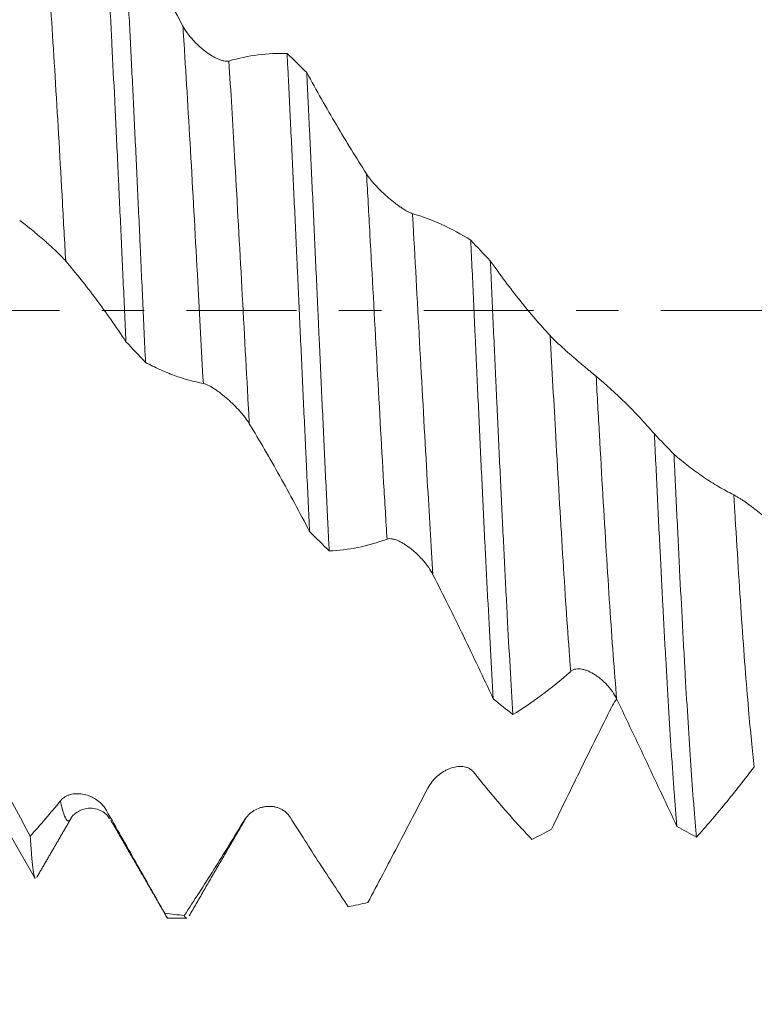
# Model space of a CAD drawing. Units: millimetres. Extents: x -27 to 104, y -82 to 27.
# Drawn here: x 66 to 74, y -7 to 3 of the extents above; entities that cross this region are included whole.
import ezdxf

# ---------------------------------------------------------------- set-up
doc = ezdxf.new("R2010")
doc.units = ezdxf.units.MM
doc.linetypes.add('CENTER', pattern=[47.5, 22, -8.5, 8.5, -8.5])
for name, color, linetype in [('1', 4, 'Continuous'), ('2', 7, 'Continuous'), ('SK2', 7, 'Continuous'), ('SK4', 2, 'CENTER')]:
    doc.layers.add(name, color=color, linetype=linetype)
doc.styles.add('iso_b_vert', font='simplex.shx')
doc.dimstyles.get("Standard").update_dxf_attribs({"dimtxt": 0.18, "dimasz": 0.18, "dimexe": 0.18, "dimexo": 0.0625, "dimgap": 0.09, "dimtad": 1, "dimzin": 0, "dimdsep": 52, "dimtxsty": 'Standard', "dimcen": 0.09, "dimadec": 0, "dimazin": 0, "dimtfac": 1, "dimtdec": 4, "dimtofl": 0, "dimtmove": 0, "dimatfit": 3, "dimfxl": 1, "dimtolj": 1, "dimtzin": 0, "dimarcsym": 0})

# ---------------------------------------------------------------- blocks, each defined once
blk = doc.blocks.new('_U1')
at = {"layer": 'SK2', "lineweight": 13}
for p, q in [((78.19, 1.5875), (78.19, 17.057199)), ((83, 7.667823), (83, 17.057199)), ((90.5, 15.057199), (70.69, 15.057199))]:
    blk.add_line(p, q, dxfattribs=at)
at = {"layer": 'SK2', "lineweight": 18}
for points in [[(78.19, 15.057199), (74.690002, 14.596415), (74.689998, 15.517983)], [(83, 15.057199), (86.499998, 15.517983), (86.500002, 14.596415)]]:
    blk.add_solid(points, dxfattribs=at)
at = {"layer": 'SK2', "lineweight": 18, "attachment_point": 7, "line_spacing_factor": 1.084337, "style": 'iso_b_vert'}
for s, insert, char_height in [('\\W0.7531;4.81', (77.450544, 22.942313), 3), ("\\W0.6474;'C'", (77.477044, 15.839833), 3.5)]:
    blk.add_mtext(s, dxfattribs=dict(at, insert=insert, char_height=char_height))
blk = doc.blocks.new('_U2')
at = {"layer": 'SK2', "lineweight": 13}
for p, q in [((67, -7.667823), (67, -15.080323)), ((83, -7.667823), (83, -15.080323)), ((67, -13.080323), (101.583008, -13.080323))]:
    blk.add_line(p, q, dxfattribs=at)
at = {"layer": 'SK2', "lineweight": 18}
for points in [[(67, -13.080323), (70.499998, -12.619539), (70.500002, -13.541107)], [(83, -13.080323), (79.500002, -13.541107), (79.499998, -12.619539)]]:
    blk.add_solid(points, dxfattribs=at)
at = {"layer": 'SK2', "lineweight": 18, "attachment_point": 7, "line_spacing_factor": 1.084337, "style": 'iso_b_vert'}
for s, insert, char_height in [('\\W0.5321;16', (89.159, -12.195209), 3), ('\\W0.8315;\\W0.4158;%%p\\W0.8315;0.5', (94.466271, -11.842728), 2.5)]:
    blk.add_mtext(s, dxfattribs=dict(at, insert=insert, char_height=char_height))
blk = doc.blocks.new('_U3')
at = {"layer": 'SK2', "lineweight": 13}
for p, q in [((28, -5.9375), (28, -37.580323)), ((83, -7.667823), (83, -37.580323)), ((83, -35.580323), (28, -35.580323))]:
    blk.add_line(p, q, dxfattribs=at)
at = {"layer": 'SK2', "lineweight": 18}
for points in [[(28, -35.580323), (31.499998, -35.119539), (31.500002, -36.041107)], [(83, -35.580323), (79.500002, -36.041107), (79.499998, -35.119539)]]:
    blk.add_solid(points, dxfattribs=at)
at = {"layer": 'SK2', "lineweight": 18, "insert": (53.867172, -34.695209), "char_height": 3, "attachment_point": 7, "line_spacing_factor": 1.084337, "style": 'iso_b_vert'}
blk.add_mtext('\\W0.6740;55', dxfattribs=at)
blk = doc.blocks.new('_U4')
at = {"layer": '2', "lineweight": 13}
for p, q in [((36.25, -1.5875), (36.25, -26.580323)), ((83, -7.667823), (83, -26.580323)), ((83, -24.580323), (36.25, -24.580323))]:
    blk.add_line(p, q, dxfattribs=at)
at = {"layer": '2', "lineweight": 18}
for points in [[(36.25, -24.580323), (39.749998, -24.119539), (39.750002, -25.041107)], [(83, -24.580323), (79.500002, -25.041107), (79.499998, -24.119539)]]:
    blk.add_solid(points, dxfattribs=at)
at = {"layer": '2', "lineweight": 18, "insert": (56.105601, -23.695209), "char_height": 3, "attachment_point": 7, "line_spacing_factor": 1.084337, "style": 'iso_b_vert'}
blk.add_mtext('\\W0.7640;46.8', dxfattribs=at)

msp = doc.modelspace()

# ---------------------------------------------------------------- linework, layer by layer
at = {"layer": '1', "lineweight": 18}
for p, q in [((66.1165, -5.05), (66.4735, -5.6683)), ((66.8388, -5.0873), (66.8405, -5.0845)), ((67.8154, -6.0803), (68.0017, -6.0803))]:
    msp.add_line(p, q, dxfattribs=at)
for points, knots in [([(67.1668, 4.1785), (67.1762, 4.0301), (67.1855, 3.875), (67.2043, 3.5513), (67.2137, 3.3827), (67.2255, 3.1632), (67.2279, 3.1188), (67.2326, 3.0298), (67.2397, 2.8954), (67.2467, 2.7589), (67.2608, 2.4829), (67.2795, 2.1074), (67.2982, 1.7168), (67.3099, 1.4679), (67.3123, 1.4179), (67.317, 1.3173), (67.3194, 1.2668), (67.3265, 1.1148), (67.3312, 1.0134), (67.3454, 0.7088), (67.3547, 0.5054), (67.3734, 0.0977), (67.3827, -0.1066), (67.3921, -0.3112)], [0, 0, 0, 0, 0.125, 0.125, 0.25, 0.25, 0.28125, 0.28125, 0.3125, 0.375, 0.375, 0.5, 0.625, 0.625, 0.65625, 0.65625, 0.6875, 0.6875, 0.75, 0.75, 0.875, 0.875, 1, 1, 1, 1]), ([(67.588, -0.5184), (67.5787, -0.315), (67.5693, -0.111), (67.5553, 0.1959), (67.5506, 0.2984), (67.5435, 0.4522), (67.5412, 0.5036), (67.5364, 0.6063), (67.5341, 0.6577), (67.5222, 0.9146), (67.5128, 1.1171), (67.4941, 1.5165), (67.4848, 1.7132), (67.466, 2.1011), (67.4566, 2.2922), (67.4448, 2.5273), (67.4425, 2.5742), (67.4377, 2.6675), (67.4354, 2.7139), (67.4283, 2.8518), (67.4236, 2.9422), (67.4095, 3.2089), (67.4001, 3.3806), (67.3814, 3.7122), (67.3721, 3.872), (67.3627, 4.0258)], [0, 0, 0, 0, 0.125, 0.125, 0.1875, 0.1875, 0.21875, 0.21875, 0.25, 0.25, 0.375, 0.375, 0.5, 0.5, 0.625, 0.625, 0.65625, 0.65625, 0.6875, 0.6875, 0.75, 0.75, 0.875, 0.875, 1, 1, 1, 1]), ([(67.3627, 4.0258), (67.461, 3.8244), (67.56, 3.6253), (67.7101, 3.3303), (67.7602, 3.2327), (67.861, 3.0392), (67.9116, 2.9432), (67.9624, 2.8481)], [0, 0, 0, 0, 0.5, 0.5, 0.75, 0.75, 1, 1, 1, 1]), ([(67.9624, 2.8481), (67.9754, 2.8239), (67.9904, 2.8004), (68.0153, 2.7661), (68.024, 2.7548), (68.0422, 2.7325), (68.0515, 2.7217), (68.0801, 2.69), (68.0999, 2.67), (68.1307, 2.6416), (68.1412, 2.6323), (68.1624, 2.6144), (68.1731, 2.6059), (68.2051, 2.5813), (68.2266, 2.5664), (68.259, 2.5464), (68.2699, 2.5401), (68.2914, 2.5285), (68.3021, 2.5233), (68.323, 2.514), (68.3333, 2.5099), (68.3534, 2.5031), (68.3634, 2.5003), (68.3822, 2.4965), (68.3912, 2.4954), (68.4081, 2.4952), (68.416, 2.4961), (68.4231, 2.4981)], [0, 0, 0, 0, 0.125, 0.125, 0.1875, 0.1875, 0.25, 0.25, 0.375, 0.375, 0.4375, 0.4375, 0.5, 0.5, 0.625, 0.625, 0.6875, 0.6875, 0.75, 0.75, 0.8125, 0.8125, 0.875, 0.875, 0.9375, 0.9375, 1, 1, 1, 1]), ([(68.4231, 2.4981), (68.5219, 2.5265), (68.6198, 2.5469), (68.8143, 2.5716), (68.9106, 2.5759), (69.0062, 2.5726)], [0, 0, 0, 0, 0.5, 0.5, 1, 1, 1, 1]), ([(69.0062, 2.5726), (69.0086, 2.5259), (69.0109, 2.4789), (69.0157, 2.3841), (69.0228, 2.2414), (69.0298, 2.0973), (69.0439, 1.8072), (69.0532, 1.6113), (69.0719, 1.2146), (69.0813, 1.0138), (69.0953, 0.7088), (69.1, 0.6065), (69.1071, 0.4521), (69.1095, 0.4005), (69.1142, 0.2975), (69.1166, 0.2461), (69.1284, -0.0107), (69.1377, -0.2152), (69.1564, -0.6222), (69.1657, -0.8248), (69.1798, -1.1271), (69.1845, -1.2277), (69.1915, -1.3781), (69.1939, -1.4282), (69.1986, -1.5282), (69.201, -1.5782), (69.2128, -1.827), (69.2222, -2.0217), (69.2316, -2.212)], [0, 0, 0, 0, 0.03125, 0.03125, 0.0625, 0.125, 0.125, 0.25, 0.25, 0.375, 0.375, 0.4375, 0.4375, 0.46875, 0.46875, 0.5, 0.5, 0.625, 0.625, 0.75, 0.75, 0.8125, 0.8125, 0.84375, 0.84375, 0.875, 0.875, 1, 1, 1, 1]), ([(69.2021, 2.3834), (69.3003, 2.2038), (69.3993, 2.0291), (69.5493, 1.7749), (69.5995, 1.6916), (69.7002, 1.5278), (69.7508, 1.4473), (69.8017, 1.3684)], [0, 0, 0, 0, 0.5, 0.5, 0.75, 0.75, 1, 1, 1, 1]), ([(69.4275, -2.4044), (69.4251, -2.3572), (69.4228, -2.3097), (69.4181, -2.2141), (69.4157, -2.1659), (69.4086, -2.0205), (69.4039, -1.9231), (69.3897, -1.6293), (69.371, -1.2337), (69.3524, -0.8305), (69.3383, -0.5251), (69.3336, -0.4228), (69.3266, -0.2686), (69.3242, -0.2171), (69.3195, -0.1139), (69.3171, -0.0621), (69.3053, 0.1957), (69.2959, 0.4004), (69.2772, 0.8067), (69.2679, 1.0083), (69.2492, 1.4086), (69.2398, 1.6072), (69.228, 1.8534), (69.2256, 1.9027), (69.2209, 2.0005), (69.2138, 2.1462), (69.2068, 2.2893), (69.2021, 2.3834)], [0, 0, 0, 0, 0.03125, 0.03125, 0.0625, 0.0625, 0.125, 0.125, 0.25, 0.375, 0.375, 0.4375, 0.4375, 0.46875, 0.46875, 0.5, 0.5, 0.625, 0.625, 0.75, 0.75, 0.875, 0.875, 0.90625, 0.90625, 0.9375, 1, 1, 1, 1]), ([(69.8017, 1.3684), (69.8146, 1.3483), (69.8296, 1.3279), (69.8546, 1.297), (69.8633, 1.2867), (69.8814, 1.2659), (69.8908, 1.2556), (69.9193, 1.225), (69.9391, 1.2051), (69.97, 1.1756), (69.9805, 1.1659), (70.0017, 1.1467), (70.0124, 1.1373), (70.0444, 1.1098), (70.0659, 1.0923), (70.0983, 1.0673), (70.1092, 1.0592), (70.1307, 1.0435), (70.1413, 1.0361), (70.1623, 1.022), (70.1725, 1.0153), (70.1927, 1.0029), (70.2026, 0.9971), (70.2214, 0.9868), (70.2304, 0.9823), (70.2472, 0.9749), (70.2552, 0.9719), (70.2622, 0.9699)], [0, 0, 0, 0, 0.125, 0.125, 0.1875, 0.1875, 0.25, 0.25, 0.375, 0.375, 0.4375, 0.4375, 0.5, 0.5, 0.625, 0.625, 0.6875, 0.6875, 0.75, 0.75, 0.8125, 0.8125, 0.875, 0.875, 0.9375, 0.9375, 1, 1, 1, 1]), ([(66.7884, 0.4956), (66.7759, 0.5102), (66.7614, 0.5259), (66.7373, 0.5508), (66.7289, 0.5593), (66.7113, 0.5767), (66.7023, 0.5855), (66.6745, 0.6121), (66.6552, 0.6301), (66.6249, 0.6576), (66.6146, 0.6668), (66.5936, 0.6855), (66.583, 0.6948), (66.551, 0.7227), (66.5294, 0.7411), (66.4968, 0.7685), (66.4859, 0.7776), (66.4639, 0.7958), (66.4529, 0.8048), (66.4313, 0.8224), (66.4207, 0.8309), (66.3998, 0.8476), (66.3895, 0.8558), (66.3699, 0.8711), (66.3606, 0.8783), (66.3431, 0.8917), (66.3349, 0.8978), (66.3277, 0.903)], [0, 0, 0, 0, 0.125, 0.125, 0.1875, 0.1875, 0.25, 0.25, 0.375, 0.375, 0.4375, 0.4375, 0.5, 0.5, 0.625, 0.625, 0.6875, 0.6875, 0.75, 0.75, 0.8125, 0.8125, 0.875, 0.875, 0.9375, 0.9375, 1, 1, 1, 1]), ([(70.2622, 0.9699), (70.3611, 0.9421), (70.459, 0.9056), (70.6535, 0.8167), (70.7499, 0.7644), (70.8455, 0.7047)], [0, 0, 0, 0, 0.5, 0.5, 1, 1, 1, 1]), ([(70.8455, 0.7047), (70.8549, 0.5019), (70.8642, 0.298), (70.8783, -0.0095), (70.883, -0.1123), (70.8901, -0.2669), (70.8925, -0.3186), (70.8972, -0.4219), (70.8996, -0.4734), (70.9114, -0.7302), (70.9208, -0.9333), (70.9395, -1.3348), (70.9488, -1.5332), (70.9676, -1.9253), (70.977, -2.119), (70.9888, -2.3582), (70.9912, -2.4058), (70.9959, -2.5003), (71.003, -2.6409), (71.01, -2.7784), (71.0241, -3.0492), (71.0334, -3.2241), (71.0521, -3.563), (71.0615, -3.727), (71.071, -3.8853)], [0, 0, 0, 0, 0.125, 0.125, 0.1875, 0.1875, 0.21875, 0.21875, 0.25, 0.25, 0.375, 0.375, 0.5, 0.5, 0.625, 0.625, 0.65625, 0.65625, 0.6875, 0.75, 0.75, 0.875, 0.875, 1, 1, 1, 1]), ([(67.3921, -0.3112), (67.3425, -0.2366), (67.2928, -0.1638), (67.1929, -0.0217), (67.1427, 0.0476), (66.9918, 0.2497), (66.8904, 0.3768), (66.7884, 0.4956)], [0, 0, 0, 0, 0.25, 0.25, 0.5, 0.5, 1, 1, 1, 1]), ([(71.0414, 0.498), (71.0905, 0.4283), (71.1398, 0.3603), (71.2388, 0.2279), (71.2886, 0.1635), (71.3886, 0.0384), (71.4387, -0.0222), (71.5395, -0.1395), (71.5901, -0.1962), (71.6409, -0.2509)], [0, 0, 0, 0, 0.25, 0.25, 0.5, 0.5, 0.75, 0.75, 1, 1, 1, 1]), ([(71.2669, -4.0432), (71.2575, -3.8903), (71.2388, -3.5719), (71.22, -3.2282), (71.2083, -3.0053), (71.2059, -2.9603), (71.2012, -2.8696), (71.1988, -2.8238), (71.1917, -2.6859), (71.1869, -2.5932), (71.1728, -2.3125), (71.1635, -2.1221), (71.1448, -1.7347), (71.1354, -1.5377), (71.1213, -1.2374), (71.1166, -1.1364), (71.1095, -0.9837), (71.1071, -0.9325), (71.1024, -0.8302), (71.1, -0.779), (71.0882, -0.5232), (71.0789, -0.3188), (71.0602, 0.0899), (71.0508, 0.294), (71.0414, 0.498)], [0, 0, 0, 0, 0.125, 0.25, 0.25, 0.28125, 0.28125, 0.3125, 0.3125, 0.375, 0.375, 0.5, 0.5, 0.625, 0.625, 0.6875, 0.6875, 0.71875, 0.71875, 0.75, 0.75, 0.875, 0.875, 1, 1, 1, 1]), ([(71.6409, -0.2509), (71.6538, -0.2648), (71.6689, -0.2801), (71.6938, -0.3044), (71.7025, -0.3128), (71.7207, -0.33), (71.73, -0.3387), (71.7586, -0.3651), (71.7784, -0.383), (71.8093, -0.4104), (71.8198, -0.4197), (71.841, -0.4383), (71.8516, -0.4475), (71.8837, -0.4752), (71.9052, -0.4936), (71.9376, -0.5211), (71.9485, -0.5303), (71.97, -0.5484), (71.9806, -0.5573), (72.0015, -0.5749), (72.0118, -0.5834), (72.0319, -0.6003), (72.0419, -0.6085), (72.0607, -0.6242), (72.0696, -0.6316), (72.0865, -0.6455), (72.0944, -0.6521), (72.1015, -0.6579)], [0, 0, 0, 0, 0.125, 0.125, 0.1875, 0.1875, 0.25, 0.25, 0.375, 0.375, 0.4375, 0.4375, 0.5, 0.5, 0.625, 0.625, 0.6875, 0.6875, 0.75, 0.75, 0.8125, 0.8125, 0.875, 0.875, 0.9375, 0.9375, 1, 1, 1, 1]), ([(68.1671, -0.7288), (68.1182, -0.7198), (68.0694, -0.7085), (67.9722, -0.6817), (67.9237, -0.6662), (67.8271, -0.6309), (67.779, -0.6112), (67.6832, -0.5678), (67.6355, -0.5441), (67.588, -0.5184)], [0, 0, 0, 0, 0.25, 0.25, 0.5, 0.5, 0.75, 0.75, 1, 1, 1, 1]), ([(72.1015, -0.6579), (72.2004, -0.7391), (72.2984, -0.8278), (72.4443, -0.9723), (72.4927, -1.0224), (72.589, -1.1258), (72.637, -1.1792), (72.6848, -1.2342)], [0, 0, 0, 0, 0.5, 0.5, 0.75, 0.75, 1, 1, 1, 1]), ([(68.6277, -1.1321), (68.6152, -1.1115), (68.6007, -1.0906), (68.5767, -1.059), (68.5683, -1.0485), (68.5508, -1.0273), (68.5418, -1.0168), (68.514, -0.9856), (68.4947, -0.9653), (68.4644, -0.9352), (68.4542, -0.9253), (68.4331, -0.9057), (68.4225, -0.896), (68.3906, -0.8678), (68.369, -0.8499), (68.3363, -0.8245), (68.3254, -0.8162), (68.3034, -0.8003), (68.2924, -0.7926), (68.2708, -0.7783), (68.2601, -0.7716), (68.2393, -0.7592), (68.2289, -0.7534), (68.2093, -0.7435), (68.2, -0.7393), (68.1825, -0.7326), (68.1743, -0.7302), (68.1671, -0.7288)], [0, 0, 0, 0, 0.125, 0.125, 0.1875, 0.1875, 0.25, 0.25, 0.375, 0.375, 0.4375, 0.4375, 0.5, 0.5, 0.625, 0.625, 0.6875, 0.6875, 0.75, 0.75, 0.8125, 0.8125, 0.875, 0.875, 0.9375, 0.9375, 1, 1, 1, 1]), ([(69.2316, -2.212), (69.182, -2.1169), (69.1322, -2.023), (69.0323, -1.8376), (68.9821, -1.7461), (68.8312, -1.4756), (68.7298, -1.3007), (68.6277, -1.1321)], [0, 0, 0, 0, 0.25, 0.25, 0.5, 0.5, 1, 1, 1, 1]), ([(72.6848, -1.2342), (72.6943, -1.4367), (72.7037, -1.6353), (72.7224, -2.0254), (72.7318, -2.2167), (72.7505, -2.5921), (72.7598, -2.7762), (72.7717, -3.0016), (72.774, -3.0465), (72.7788, -3.1356), (72.7859, -3.268), (72.793, -3.3966), (72.807, -3.6488), (72.8164, -3.8102), (72.835, -4.1198), (72.8444, -4.268), (72.8586, -4.4801), (72.8633, -4.5492), (72.8704, -4.6502), (72.8728, -4.6834), (72.8775, -4.7485), (72.8798, -4.7805), (72.8916, -4.9378), (72.901, -5.0545), (72.9103, -5.1624)], [0, 0, 0, 0, 0.125, 0.125, 0.25, 0.25, 0.375, 0.375, 0.40625, 0.40625, 0.4375, 0.5, 0.5, 0.625, 0.625, 0.75, 0.75, 0.8125, 0.8125, 0.84375, 0.84375, 0.875, 0.875, 1, 1, 1, 1]), ([(72.8807, -1.4375), (72.9298, -1.4801), (72.9791, -1.5207), (73.0781, -1.5974), (73.1278, -1.6336), (73.2278, -1.7017), (73.2779, -1.7334), (73.3787, -1.7925), (73.4293, -1.8198), (73.4802, -1.8447)], [0, 0, 0, 0, 0.25, 0.25, 0.5, 0.5, 0.75, 0.75, 1, 1, 1, 1]), ([(73.1062, -5.2694), (73.1015, -5.2184), (73.0968, -5.1649), (73.0898, -5.0812), (73.0874, -5.0527), (73.0827, -4.9945), (73.0803, -4.9648), (73.0685, -4.814), (73.0591, -4.6859), (73.0404, -4.4149), (73.0311, -4.272), (73.0124, -3.9717), (73.003, -3.8142), (72.9912, -3.6078), (72.9888, -3.566), (72.9841, -3.4818), (72.977, -3.3546), (72.9699, -3.2247), (72.9558, -2.9616), (72.9465, -2.7816), (72.9278, -2.4126), (72.9185, -2.2236), (72.9043, -1.9332), (72.8996, -1.8352), (72.8925, -1.6865), (72.8901, -1.6368), (72.8854, -1.5372), (72.8831, -1.4874), (72.8807, -1.4375)], [0, 0, 0, 0, 0.0625, 0.0625, 0.09375, 0.09375, 0.125, 0.125, 0.25, 0.25, 0.375, 0.375, 0.5, 0.5, 0.53125, 0.53125, 0.5625, 0.625, 0.625, 0.75, 0.75, 0.875, 0.875, 0.9375, 0.9375, 0.96875, 0.96875, 1, 1, 1, 1]), ([(73.4802, -1.8447), (73.4931, -1.851), (73.5082, -1.8596), (73.5331, -1.875), (73.5418, -1.8805), (73.56, -1.8924), (73.5693, -1.8987), (73.5979, -1.9182), (73.6177, -1.9323), (73.6486, -1.9549), (73.6591, -1.9627), (73.6803, -1.9788), (73.6909, -1.987), (73.723, -2.0121), (73.7445, -2.0295), (73.7769, -2.0567), (73.7878, -2.0661), (73.8093, -2.0849), (73.8199, -2.0944), (73.8408, -2.1135), (73.8511, -2.1232), (73.8712, -2.1427), (73.8811, -2.1525), (73.8999, -2.172), (73.9089, -2.1817), (73.9257, -2.2007), (73.9336, -2.2101), (73.9407, -2.2191)], [0, 0, 0, 0, 0.125, 0.125, 0.1875, 0.1875, 0.25, 0.25, 0.375, 0.375, 0.4375, 0.4375, 0.5, 0.5, 0.625, 0.625, 0.6875, 0.6875, 0.75, 0.75, 0.8125, 0.8125, 0.875, 0.875, 0.9375, 0.9375, 1, 1, 1, 1]), ([(70.4671, -2.6443), (70.4546, -2.6197), (70.4401, -2.5959), (70.4161, -2.5609), (70.4077, -2.5494), (70.3902, -2.5266), (70.3812, -2.5155), (70.3535, -2.4831), (70.3341, -2.4625), (70.3039, -2.4331), (70.2936, -2.4235), (70.2725, -2.4049), (70.2619, -2.396), (70.2299, -2.3704), (70.2083, -2.3548), (70.1756, -2.334), (70.1647, -2.3275), (70.1427, -2.3155), (70.1316, -2.31), (70.1101, -2.3003), (70.0994, -2.2961), (70.0786, -2.2893), (70.0683, -2.2866), (70.0487, -2.2831), (70.0394, -2.2823), (70.0219, -2.2828), (70.0138, -2.2842), (70.0066, -2.2869)], [0, 0, 0, 0, 0.125, 0.125, 0.1875, 0.1875, 0.25, 0.25, 0.375, 0.375, 0.4375, 0.4375, 0.5, 0.5, 0.625, 0.625, 0.6875, 0.6875, 0.75, 0.75, 0.8125, 0.8125, 0.875, 0.875, 0.9375, 0.9375, 1, 1, 1, 1]), ([(71.071, -3.8853), (71.0214, -3.7795), (70.9716, -3.6742), (70.8717, -3.4647), (70.8216, -3.3604), (70.7209, -3.1532), (70.6704, -3.0503), (70.569, -2.846), (70.5182, -2.7447), (70.4671, -2.6443)], [0, 0, 0, 0, 0.25, 0.25, 0.5, 0.5, 0.75, 0.75, 1, 1, 1, 1]), ([(72.3065, -3.8874), (72.294, -3.8614), (72.2795, -3.837), (72.2554, -3.8021), (72.247, -3.7908), (72.2295, -3.7687), (72.2205, -3.7581), (72.1927, -3.7276), (72.1734, -3.7088), (72.1431, -3.6829), (72.1328, -3.6747), (72.1117, -3.659), (72.1011, -3.6516), (72.0691, -3.6311), (72.0475, -3.6194), (72.0149, -3.6052), (72.0039, -3.601), (71.9819, -3.594), (71.9709, -3.5911), (71.9494, -3.5871), (71.9388, -3.5858), (71.9179, -3.5851), (71.9076, -3.5856), (71.8881, -3.5888), (71.8788, -3.5914), (71.8613, -3.5991), (71.8532, -3.6043), (71.846, -3.6107)], [0, 0, 0, 0, 0.125, 0.125, 0.1875, 0.1875, 0.25, 0.25, 0.375, 0.375, 0.4375, 0.4375, 0.5, 0.5, 0.625, 0.625, 0.6875, 0.6875, 0.75, 0.75, 0.8125, 0.8125, 0.875, 0.875, 0.9375, 0.9375, 1, 1, 1, 1]), ([(72.2539, -3.9727), (72.2669, -3.9469), (72.282, -3.9228), (72.3014, -3.8961), (72.3043, -3.8923), (72.3072, -3.8885)], [0, 0, 0, 0, 0.854883, 0.854883, 1, 1, 1, 1]), ([(72.9103, -5.1624), (72.8607, -5.0568), (72.811, -4.951), (72.7112, -4.7389), (72.661, -4.6326), (72.5605, -4.4197), (72.51, -4.3132), (72.4085, -4.1002), (72.3576, -3.9938), (72.3065, -3.8874)], [0, 0, 0, 0, 0.25, 0.25, 0.5, 0.5, 0.75, 0.75, 1, 1, 1, 1]), ([(71.6544, -5.1894), (71.7527, -4.9869), (71.8517, -4.7839), (72.0017, -4.4791), (72.0519, -4.3777), (72.1526, -4.175), (72.2031, -4.0737), (72.2539, -3.9727)], [0, 0, 0, 0, 0.5, 0.5, 0.75, 0.75, 1, 1, 1, 1]), ([(70.4148, -4.7805), (70.4277, -4.7555), (70.4428, -4.7332), (70.4677, -4.7024), (70.4764, -4.6926), (70.4945, -4.6739), (70.5038, -4.6651), (70.5323, -4.6404), (70.5522, -4.6261), (70.583, -4.6075), (70.5935, -4.6018), (70.6147, -4.5915), (70.6253, -4.5869), (70.6574, -4.5748), (70.6789, -4.569), (70.7113, -4.564), (70.7221, -4.563), (70.7437, -4.5623), (70.7543, -4.5627), (70.7753, -4.5649), (70.7856, -4.5668), (70.8058, -4.5724), (70.8157, -4.5761), (70.8346, -4.5853), (70.8435, -4.5908), (70.8604, -4.6041), (70.8684, -4.6118), (70.8754, -4.6207)], [0, 0, 0, 0, 0.125, 0.125, 0.1875, 0.1875, 0.25, 0.25, 0.375, 0.375, 0.4375, 0.4375, 0.5, 0.5, 0.625, 0.625, 0.6875, 0.6875, 0.75, 0.75, 0.8125, 0.8125, 0.875, 0.875, 0.9375, 0.9375, 1, 1, 1, 1]), ([(70.8754, -4.6207), (70.9248, -4.6827), (70.974, -4.7432), (71.072, -4.8614), (71.1207, -4.919), (71.2666, -5.0876), (71.363, -5.1939), (71.4586, -5.2942)], [0, 0, 0, 0, 0.25, 0.25, 0.5, 0.5, 1, 1, 1, 1]), ([(73.6853, -4.5653), (73.6364, -4.6297), (73.5876, -4.6927), (73.4904, -4.8159), (73.4419, -4.8761), (73.3454, -4.9935), (73.2973, -5.0508), (73.2015, -5.1624), (73.1538, -5.2166), (73.1062, -5.2694)], [0, 0, 0, 0, 0.25, 0.25, 0.5, 0.5, 0.75, 0.75, 1, 1, 1, 1]), ([(69.8151, -5.9239), (69.9134, -5.7392), (70.0125, -5.5513), (70.1625, -5.265), (70.2127, -5.1689), (70.3134, -4.9756), (70.3639, -4.8783), (70.4148, -4.7805)], [0, 0, 0, 0, 0.5, 0.5, 0.75, 0.75, 1, 1, 1, 1]), ([(66.433, -5.2601), (66.4831, -5.2049), (66.5335, -5.1477), (66.6346, -5.0297), (66.6854, -4.9688), (66.7364, -4.906)], [0, 0, 0, 0, 0.5, 0.5, 1, 1, 1, 1]), ([(66.7364, -4.906), (66.7493, -4.8901), (66.7643, -4.8775), (66.7892, -4.8623), (66.7979, -4.8579), (66.816, -4.8502), (66.8253, -4.847), (66.8538, -4.8391), (66.8736, -4.8361), (66.9044, -4.8349), (66.9149, -4.8351), (66.9361, -4.8365), (66.9467, -4.8378), (66.9788, -4.8432), (67.0003, -4.849), (67.0327, -4.8613), (67.0436, -4.866), (67.0652, -4.8768), (67.0758, -4.8828), (67.0968, -4.896), (67.1071, -4.9033), (67.1273, -4.9194), (67.1372, -4.9283), (67.1561, -4.9473), (67.1651, -4.9574), (67.182, -4.9794), (67.1899, -4.9912), (67.197, -5.0036)], [0, 0, 0, 0, 0.125, 0.125, 0.1875, 0.1875, 0.25, 0.25, 0.375, 0.375, 0.4375, 0.4375, 0.5, 0.5, 0.625, 0.625, 0.6875, 0.6875, 0.75, 0.75, 0.8125, 0.8125, 0.875, 0.875, 0.9375, 0.9375, 1, 1, 1, 1]), ([(66.8409, -5.0839), (66.8511, -5.062), (66.8864, -5.0245), (66.9973, -4.9683), (67.1478, -4.994), (67.2048, -5.0472), (67.2278, -5.0857)], [0, 0, 0, 0, 0.222886, 0.466568, 0.728959, 1, 1, 1, 1]), ([(67.197, -5.0036), (67.2957, -5.1774), (67.3936, -5.3502), (67.588, -5.6932), (67.6843, -5.863), (67.7799, -6.0309)], [0, 0, 0, 0, 0.5, 0.5, 1, 1, 1, 1]), ([(68.5756, -5.1025), (68.5885, -5.081), (68.6036, -5.0626), (68.6284, -5.0384), (68.6371, -5.0309), (68.6553, -5.017), (68.6646, -5.0107), (68.6931, -4.9936), (68.7129, -4.9845), (68.7437, -4.9741), (68.7542, -4.9712), (68.7754, -4.9665), (68.786, -4.9648), (68.8181, -4.9613), (68.8396, -4.9613), (68.872, -4.9651), (68.8829, -4.9671), (68.9045, -4.9724), (68.9151, -4.9758), (68.936, -4.984), (68.9463, -4.9889), (68.9665, -5.0003), (68.9765, -5.0069), (68.9953, -5.0218), (69.0043, -5.0301), (69.0212, -5.0486), (69.0291, -5.0589), (69.0362, -5.0702)], [0, 0, 0, 0, 0.125, 0.125, 0.1875, 0.1875, 0.25, 0.25, 0.375, 0.375, 0.4375, 0.4375, 0.5, 0.5, 0.625, 0.625, 0.6875, 0.6875, 0.75, 0.75, 0.8125, 0.8125, 0.875, 0.875, 0.9375, 0.9375, 1, 1, 1, 1]), ([(67.9757, -6.0538), (68.0741, -5.9063), (68.1732, -5.7531), (68.3732, -5.4357), (68.4738, -5.2718), (68.5756, -5.1025)], [0, 0, 0, 0, 0.5, 0.5, 1, 1, 1, 1]), ([(69.0362, -5.0702), (69.0856, -5.1487), (69.1348, -5.2263), (69.2327, -5.3797), (69.2815, -5.4555), (69.4273, -5.6801), (69.5236, -5.8257), (69.6192, -5.9671)], [0, 0, 0, 0, 0.25, 0.25, 0.5, 0.5, 1, 1, 1, 1]), ([(66.4816, -5.6825), (66.4811, -5.6815), (66.4805, -5.6804), (66.4788, -5.6767), (66.4777, -5.6737), (66.4755, -5.6665), (66.4744, -5.6623), (66.4688, -5.6389), (66.4643, -5.6114), (66.4554, -5.5398), (66.4509, -5.4956), (66.442, -5.3905), (66.4375, -5.3296), (66.433, -5.2601)], [0, 0, 0, 0, 0.034518, 0.034518, 0.103481, 0.103481, 0.172444, 0.172444, 0.448296, 0.448296, 0.724148, 0.724148, 1, 1, 1, 1]), ([(67.7799, -6.0309), (67.7822, -6.0375), (67.7846, -6.0434), (67.7893, -6.0539), (67.7917, -6.0585), (67.7988, -6.0704), (67.8035, -6.0756), (67.8106, -6.0796), (67.813, -6.0803), (67.8154, -6.0803)], [0, 0, 0, 0, 0.198964, 0.198964, 0.397929, 0.397929, 0.795858, 0.795858, 1, 1, 1, 1]), ([(68.0017, -6.0803), (68.0001, -6.0803), (67.9985, -6.08), (67.9945, -6.0785), (67.9874, -6.0738), (67.9804, -6.0633), (67.9757, -6.0538)], [0, 0, 0, 0, 0.186554, 0.186554, 0.457703, 1, 1, 1, 1])]:
    msp.add_open_spline(points, degree=3, knots=knots, dxfattribs=at)
at = {"layer": '1', "lineweight": 13}
for points, knots in [([(66.5839, 3.7728), (66.5953, 3.6319), (66.6297, 3.1786), (66.6871, 2.2947), (66.7438, 1.3052), (66.7776, 0.6925), (66.7884, 0.4956)], [0, 0, 0, 0, 0.1673, 0.504503, 0.841707, 1, 1, 1, 1]), ([(67.9624, 2.8481), (67.9662, 2.7909), (67.9929, 2.3785), (68.0426, 1.5425), (68.1071, 0.3706), (68.1486, -0.393), (68.1671, -0.7288)], [0, 0, 0, 0, 0.055078, 0.391922, 0.728765, 1, 1, 1, 1]), ([(68.4231, 2.4981), (68.442, 2.1964), (68.4838, 1.4891), (68.5486, 0.3117), (68.598, -0.5983), (68.6244, -1.0716), (68.6277, -1.1321)], [0, 0, 0, 0, 0.276528, 0.61345, 0.950372, 1, 1, 1, 1]), ([(69.8017, 1.3684), (69.8129, 1.1706), (69.847, 0.5567), (69.9042, -0.4989), (69.9613, -1.5283), (69.9954, -2.1044), (70.0066, -2.2869)], [0, 0, 0, 0, 0.163955, 0.500446, 0.836936, 1, 1, 1, 1]), ([(70.2622, 0.9699), (70.2656, 0.9096), (70.2919, 0.434), (70.3412, -0.4766), (70.4062, -1.6482), (70.4481, -2.3469), (70.4671, -2.6443)], [0, 0, 0, 0, 0.049037, 0.385649, 0.722261, 1, 1, 1, 1]), ([(71.6409, -0.2509), (71.6595, -0.5921), (71.7012, -1.3503), (71.7657, -2.4614), (71.8155, -3.2084), (71.8422, -3.562), (71.846, -3.6107)], [0, 0, 0, 0, 0.272572, 0.608811, 0.94505, 1, 1, 1, 1]), ([(72.1015, -0.6579), (72.1123, -0.8542), (72.146, -1.4637), (72.2028, -2.4417), (72.2603, -3.3089), (72.2949, -3.7498), (72.3065, -3.8874)], [0, 0, 0, 0, 0.157979, 0.494278, 0.830577, 1, 1, 1, 1]), ([(73.4802, -1.8447), (73.4832, -1.8974), (73.5093, -2.3401), (73.5584, -3.1235), (73.6237, -3.9862), (73.666, -4.4064), (73.6853, -4.5653)], [0, 0, 0, 0, 0.045049, 0.381083, 0.717118, 1, 1, 1, 1]), ([(66.7364, -4.906), (66.7581, -5.0165), (66.7923, -5.1194), (66.8264, -5.1069), (66.8388, -5.0873)], [0, 0, 0, 0, 0.636904, 1, 1, 1, 1])]:
    msp.add_open_spline(points, degree=3, knots=knots, dxfattribs=at)
at = {"layer": '1', "lineweight": 18}
for points, degree in [([(69.2021, 2.3834), (69.1367, 2.4469), (69.0715, 2.51), (69.0062, 2.5726)], 3), ([(71.0414, 0.498), (70.9761, 0.567), (70.9108, 0.6359), (70.8455, 0.7047)], 3), ([(67.3921, -0.3112), (67.4574, -0.3803), (67.5227, -0.4494), (67.588, -0.5184)], 3), ([(72.8807, -1.4375), (72.8153, -1.37), (72.75, -1.3023), (72.6848, -1.2342)], 3), ([(69.2316, -2.212), (69.2968, -2.2766), (69.3621, -2.3407), (69.4275, -2.4044)], 3), ([(70.0066, -2.2869), (69.8108, -2.3599), (69.6175, -2.3981), (69.4275, -2.4044)], 3), ([(71.846, -3.6107), (71.6502, -3.7848), (71.4569, -3.9287), (71.2669, -4.0432)], 3), ([(71.071, -3.8853), (71.1362, -3.9387), (71.2015, -3.9913), (71.2669, -4.0432)], 3), ([(66.1165, -4.6755), (66.2231, -4.8698), (66.3285, -5.0647), (66.433, -5.2601)], 3), ([(66.4992, -5.6725), (66.669, -5.3797), (66.8389, -5.0872)], 2), ([(67.2404, -5.1013), (67.512, -5.5704), (67.7835, -6.0396)], 2), ([(68.0249, -6.0586), (68.309, -5.5688), (68.5932, -5.0798)], 2), ([(71.6544, -5.1894), (71.5891, -5.2254), (71.5238, -5.2603), (71.4586, -5.2942)], 3), ([(72.9103, -5.1624), (72.9756, -5.1991), (73.0409, -5.2348), (73.1062, -5.2694)], 3), ([(69.8151, -5.9239), (69.7498, -5.9394), (69.6845, -5.9538), (69.6192, -5.9671)], 3), ([(67.9757, -6.0538), (67.9104, -6.0474), (67.8452, -6.0397), (67.7799, -6.0309)], 3), ([(67.7932, -6.0564), (67.8005, -6.0689), (67.8078, -6.0815)], 2)]:
    msp.add_open_spline(points, degree=degree, dxfattribs=at)
at = {"layer": '1', "lineweight": 13}
msp.add_open_spline([(68.5756, -5.1025), (68.5815, -5.0983), (68.5873, -5.0908), (68.5932, -5.0798)], degree=3, dxfattribs=at)
at = {"layer": 'SK4', "lineweight": 18, "ltscale": 0.05}
msp.add_line((-27, 0), (83, 0), dxfattribs=at)

# ---------------------------------------------------------------- dimensions: what is measured, and where the dimension line sits
at = {"layer": '2', "lineweight": 18}
dim = msp.add_linear_dim(base=(36.25, -24.580323), p1=(83, -6.080323), p2=(36.25, 0), dimstyle='Standard', override={"dimtxt": 3, "dimasz": 3.5, "dimexe": 2, "dimexo": 1.5875, "dimgap": 1.5, "dimtad": 1, "dimtih": 1, "dimtoh": 0, "dimdec": 1, "dimlfac": 1, "dimzin": 8, "dimdsep": 46, "dimlunit": 2, "dimpost": '<>', "dimtxsty": 'iso_b_vert', "dimsah": 1, "dimse1": 0, "dimse2": 0, "dimsd1": 0, "dimsd2": 0, "dimclrd": 2, "dimclre": 2, "dimclrt": 2, "dimtol": 0, "dimtm": -0.1, "dimtfac": 1.166667, "dimtdec": 3, "dimtofl": 1, "dimtmove": 0, "dimtzin": 8, "dimlwd": 13, "dimlwe": 13}, dxfattribs=at)
dim.commit()
dim.dimension.update_dxf_attribs({"geometry": '_U4', "text_midpoint": (59.625, -24.580323)})
at = {"layer": 'SK2', "lineweight": 18}
for base, p1, p2, override, picture, middle in [((78.19, 15.0572), (83, 6.0803), (78.19, 0), {"dimtxt": 3, "dimasz": 3.5, "dimexe": 2, "dimexo": 1.5875, "dimgap": 1.5, "dimtad": 1, "dimtih": 1, "dimtoh": 0, "dimdec": 3, "dimlfac": 1, "dimzin": 8, "dimdsep": 46, "dimlunit": 2, "dimpost": '<>', "dimtxsty": 'iso_b_vert', "dimsah": 1, "dimse1": 0, "dimse2": 0, "dimsd1": 0, "dimsd2": 0, "dimclrd": 2, "dimclre": 2, "dimclrt": 2, "dimtol": 0, "dimtm": -0.1, "dimtfac": 1.166667, "dimtdec": 3, "dimtofl": 1, "dimtmove": 0, "dimtzin": 8, "dimlwd": 13, "dimlwe": 13}, '_U1', (80.595, 15.0572)), ((28, -35.5803), (83, -6.0803), (28, -4.35), {"dimtxt": 3, "dimasz": 3.5, "dimexe": 2, "dimexo": 1.5875, "dimgap": 1.5, "dimtad": 1, "dimtih": 1, "dimtoh": 0, "dimdec": 1, "dimlfac": 1, "dimzin": 8, "dimdsep": 46, "dimlunit": 2, "dimpost": '<>', "dimtxsty": 'iso_b_vert', "dimsah": 1, "dimse1": 0, "dimse2": 0, "dimsd1": 0, "dimsd2": 0, "dimclrd": 2, "dimclre": 2, "dimclrt": 2, "dimtol": 0, "dimtm": -0.1, "dimtfac": 1.166667, "dimtdec": 3, "dimtofl": 1, "dimtmove": 0, "dimtzin": 8, "dimlwd": 13, "dimlwe": 13}, '_U3', (55.5, -35.5803)), ((67, -13.0803), (83, -6.0803), (67, -6.0803), {"dimtxt": 3, "dimasz": 3.5, "dimexe": 2, "dimexo": 1.5875, "dimgap": 1.5, "dimtad": 1, "dimtih": 1, "dimtoh": 0, "dimdec": 1, "dimlfac": 1, "dimzin": 8, "dimdsep": 46, "dimlunit": 2, "dimpost": '<>', "dimtxsty": 'iso_b_vert', "dimsah": 1, "dimse1": 0, "dimse2": 0, "dimsd1": 0, "dimsd2": 0, "dimclrd": 2, "dimclre": 2, "dimclrt": 2, "dimtol": 1, "dimlim": 0, "dimtp": 0.5, "dimtm": 0.5, "dimtfac": 0.833333, "dimtdec": 3, "dimtofl": 1, "dimtmove": 0, "dimtzin": 8, "dimlwd": 13, "dimlwe": 13}, '_U2', (95.2915, -13.0803))]:
    dim = msp.add_linear_dim(base=base, p1=p1, p2=p2, dimstyle='Standard', override=override, dxfattribs=at)
    dim.commit()
    dim.dimension.update_dxf_attribs({"geometry": picture, "text_midpoint": middle})

doc.saveas('drawing.dxf')
